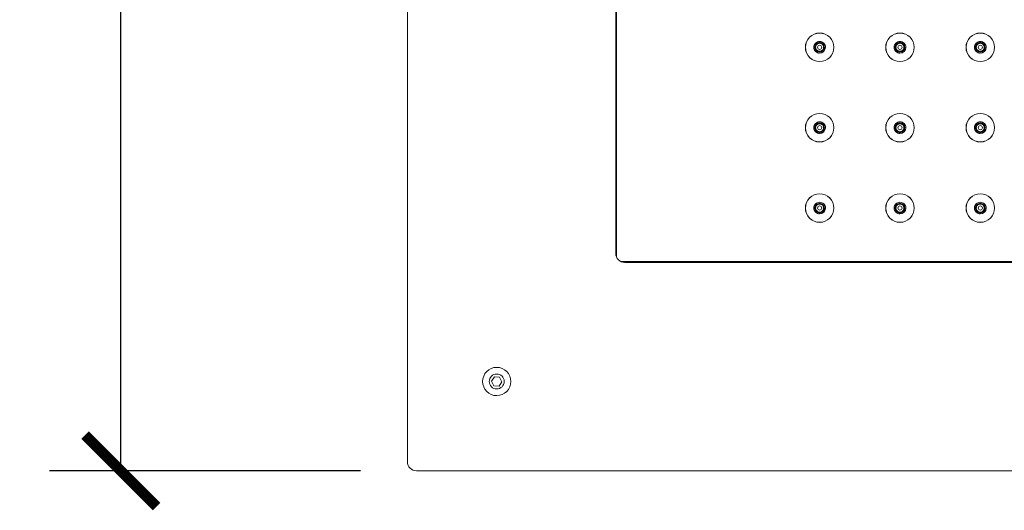
# Model space of a CAD drawing. Units: millimetres. Extents: x -127 to 785, y -713 to 184.
# Drawn here: x -127 to 204, y -471 to -306 of the extents above; entities that cross this region are included whole.
import ezdxf

# ---------------------------------------------------------------- set-up
doc = ezdxf.new("R2010")
doc.units = ezdxf.units.MM
doc.layers.get('Defpoints').update_dxf_attribs({"color": 251})
doc.layers.add('PDF_0', color=7, linetype='Continuous')
doc.styles.add('Text_Std', font='arial.ttf')
doc.dimstyles.new('Dim_Std', dxfattribs={"dimscale": 12, "dimtxt": 2, "dimasz": 2, "dimexe": 2, "dimexo": 2, "dimgap": 0.5, "dimtad": 1, "dimdec": 0, "dimzin": 0, "dimdsep": 46, "dimtxsty": 'Text_Std', "dimblk": 'ARCHTICK', "dimcen": 0.09, "dimclrd": 256, "dimclre": 256, "dimclrt": 256, "dimadec": 0, "dimazin": 0, "dimtfac": 1, "dimtdec": 0, "dimtmove": 0, "dimatfit": 3, "dimldrblk": 'CLOSEDBLANK', "dimfxl": 0, "dimtolj": 1, "dimtzin": 0, "dimlwd": -1, "dimlwe": -1, "dimarcsym": 0})

# ---------------------------------------------------------------- blocks, each defined once
blk = doc.blocks.new('_ArchTick')
at = {"color": 0, "linetype": 'ByBlock', "const_width": 0.15}
blk.add_lwpolyline([(-0.5, -0.5), (0.5, 0.5)], dxfattribs=at)
blk = doc.blocks.new('*D22')
at = {"transparency": 16777216}
for p, q in [((-12.58, 42.24), (-117.06, 42.24)), ((-93.06, -457.76), (-93.06, 42.24)), ((-12.58, -457.76), (-117.06, -457.76))]:
    blk.add_line(p, q, dxfattribs=at)
at = {"layer": 'Defpoints', "color": 0, "transparency": 16777216}
for p in [(-93.06, 42.24), (11.42, 42.24), (11.42, -457.76)]:
    blk.add_point(p, dxfattribs=at)
at = {"transparency": 16777216, "xscale": 24, "yscale": 24, "zscale": 24}
for p, rotation in [((-93.06, 42.24), 90), ((-93.06, -457.76), 270)]:
    blk.add_blockref('_ArchTick', p, dxfattribs=dict(at, rotation=rotation))
at = {"transparency": 16777216, "insert": (-111.31, -207.76), "char_height": 24, "attachment_point": 5, "rotation": 90, "style": 'Text_Std'}
blk.add_mtext('\\A1;500', dxfattribs=at)
blk = doc.blocks.new('_ClosedBlank')
at = {"color": 0, "linetype": 'ByBlock', "lineweight": -2}
for p, q in [((-1, 0.167), (0, 0)), ((-1, 0.167), (-1, -0.167)), ((0, 0), (-1, -0.167))]:
    blk.add_line(p, q, dxfattribs=at)

msp = doc.modelspace()

# ---------------------------------------------------------------- linework, layer by layer
at = {"layer": 'PDF_0', "lineweight": 9}
for points in [[(603.25, -454.76, -0.414), (600.25, -457.76), (6.25, -457.76, -0.414125), (3.25, -454.76), (3.25, 39.24, -0.41425), (6.25, 42.24), (600.25, 42.24, -0.414125), (603.25, 39.24)], [(73.25, -30.76, -0.41425), (76.25, -27.76), (530.25, -27.76, -0.414125), (533.25, -30.76), (533.25, -384.76, -0.414), (530.25, -387.76), (76.25, -387.76, -0.414125), (73.25, -384.76)], [(141.75, -320.31, 0.414141), (146.55, -315.51, 0.414219), (141.75, -310.71, 0.414219), (136.95, -315.51, 0.414141)], [(168.75, -320.31, 0.414141), (173.55, -315.51, 0.414219), (168.75, -310.71, 0.414219), (163.95, -315.51, 0.414141)], [(195.75, -320.31, 0.414141), (200.55, -315.51, 0.414219), (195.75, -310.71, 0.414219), (190.95, -315.51, 0.414141)], [(141.75, -317.11, 0.414277), (143.35, -315.51, 0.414277), (141.75, -313.91, 0.414277), (140.15, -315.51, 0.414277)], [(168.75, -317.11, 0.414277), (170.35, -315.51, 0.414277), (168.75, -313.91, 0.414277), (167.15, -315.51, 0.414277)], [(195.75, -317.11, 0.414277), (197.35, -315.51, 0.414277), (195.75, -313.91, 0.414277), (194.15, -315.51, 0.414277)], [(141.75, -316.21, 0.414107), (142.45, -315.51, 0.414107), (141.75, -314.81, 0.414643), (141.05, -315.51, 0.414643)], [(168.75, -316.21, 0.414107), (169.45, -315.51, 0.414107), (168.75, -314.81, 0.414643), (168.05, -315.51, 0.414643)], [(195.75, -316.21, 0.414107), (196.45, -315.51, 0.414107), (195.75, -314.81, 0.414643), (195.05, -315.51, 0.414643)], [(141.75, -347.31, 0.414141), (146.55, -342.51, 0.414219), (141.75, -337.71, 0.414219), (136.95, -342.51, 0.414141)], [(168.75, -347.31, 0.414141), (173.55, -342.51, 0.414219), (168.75, -337.71, 0.414219), (163.95, -342.51, 0.414141)], [(195.75, -347.31, 0.414141), (200.55, -342.51, 0.414219), (195.75, -337.71, 0.414219), (190.95, -342.51, 0.414141)], [(141.75, -344.11, 0.414277), (143.35, -342.51, 0.414277), (141.75, -340.91, 0.414277), (140.15, -342.51, 0.414277)], [(141.75, -343.21, 0.414107), (142.45, -342.51, 0.414107), (141.75, -341.81, 0.414643), (141.05, -342.51, 0.414643)], [(168.75, -344.11, 0.414277), (170.35, -342.51, 0.414277), (168.75, -340.91, 0.414277), (167.15, -342.51, 0.414277)], [(168.75, -343.21, 0.414107), (169.45, -342.51, 0.414107), (168.75, -341.81, 0.414643), (168.05, -342.51, 0.414643)], [(195.75, -344.11, 0.414277), (197.35, -342.51, 0.414277), (195.75, -340.91, 0.414277), (194.15, -342.51, 0.414277)], [(195.75, -343.21, 0.414107), (196.45, -342.51, 0.414107), (195.75, -341.81, 0.414643), (195.05, -342.51, 0.414643)], [(141.75, -374.31, 0.414141), (146.55, -369.51, 0.414219), (141.75, -364.71, 0.414219), (136.95, -369.51, 0.414141)], [(168.75, -374.31, 0.414141), (173.55, -369.51, 0.414219), (168.75, -364.71, 0.414219), (163.95, -369.51, 0.414141)], [(195.75, -374.31, 0.414141), (200.55, -369.51, 0.414219), (195.75, -364.71, 0.414219), (190.95, -369.51, 0.414141)], [(141.75, -371.11, 0.414277), (143.35, -369.51, 0.414277), (141.75, -367.91, 0.414277), (140.15, -369.51, 0.414277)], [(141.75, -370.21, 0.414107), (142.45, -369.51, 0.414107), (141.75, -368.81, 0.414643), (141.05, -369.51, 0.414643)], [(168.75, -371.11, 0.414277), (170.35, -369.51, 0.414277), (168.75, -367.91, 0.414277), (167.15, -369.51, 0.414277)], [(168.75, -370.21, 0.414107), (169.45, -369.51, 0.414107), (168.75, -368.81, 0.414643), (168.05, -369.51, 0.414643)], [(195.75, -371.11, 0.414277), (197.35, -369.51, 0.414277), (195.75, -367.91, 0.414277), (194.15, -369.51, 0.414277)], [(195.75, -370.21, 0.414107), (196.45, -369.51, 0.414107), (195.75, -368.81, 0.414643), (195.05, -369.51, 0.414643)], [(33.25, -432.51, 0.414158), (38, -427.76, 0.414237), (33.25, -423.01, 0.414316), (28.5, -427.76, 0.414237)], [(33.25, -430.26, 0.41415), (35.75, -427.76, 0.41415), (33.25, -425.26, 0.4143), (30.75, -427.76, 0.4143)]]:
    msp.add_lwpolyline(points, format="xyb", close=True, dxfattribs=at)
for points in [[(73.51, -29.56), (73.51, -385.96)], [(75.05, -387.5), (531.45, -387.5)], [(32.48, -426.21), (31.52, -427.65)], [(34.21, -426.31), (32.48, -426.21)], [(34.98, -427.86), (34.21, -426.31)], [(31.52, -427.65), (32.3, -429.2)], [(32.3, -429.2), (34.02, -429.31)], [(34.02, -429.31), (34.98, -427.86)]]:
    msp.add_lwpolyline(points, dxfattribs=at)
at = {"layer": 'PDF_0', "lineweight": 5}
for points in [[(73.29, -30.59), (73.29, -384.93)], [(530.42, -387.73), (76.08, -387.73)]]:
    msp.add_lwpolyline(points, dxfattribs=at)
for points in [[(141.75, -320.29, 0.414226), (146.53, -315.51, 0.414261), (141.75, -310.73, 0.414296), (136.97, -315.51, 0.414261)], [(168.75, -320.29, 0.414226), (173.53, -315.51, 0.414261), (168.75, -310.73, 0.414296), (163.97, -315.51, 0.414261)], [(195.75, -320.29, 0.414226), (200.53, -315.51, 0.414261), (195.75, -310.73, 0.414296), (190.97, -315.51, 0.414261)], [(141.75, -317.47, 0.414031), (143.71, -315.51, 0.414222), (141.75, -313.55, 0.414413), (139.79, -315.51, 0.414222)], [(141.75, -317.11, 0.414277), (143.35, -315.51, 0.414277), (141.75, -313.91, 0.414277), (140.15, -315.51, 0.414277)], [(141.75, -316.86, 0.414328), (143.1, -315.51, 0.414328), (141.75, -314.16, 0.414328), (140.4, -315.51, 0.414328)], [(168.75, -317.47, 0.414031), (170.71, -315.51, 0.414222), (168.75, -313.55, 0.414413), (166.79, -315.51, 0.414222)], [(168.75, -317.11, 0.414277), (170.35, -315.51, 0.414277), (168.75, -313.91, 0.414277), (167.15, -315.51, 0.414277)], [(168.75, -316.86, 0.414328), (170.1, -315.51, 0.414328), (168.75, -314.16, 0.414328), (167.4, -315.51, 0.414328)], [(195.75, -317.47, 0.414031), (197.71, -315.51, 0.414222), (195.75, -313.55, 0.414413), (193.79, -315.51, 0.414222)], [(195.75, -317.11, 0.414277), (197.35, -315.51, 0.414277), (195.75, -313.91, 0.414277), (194.15, -315.51, 0.414277)], [(195.75, -316.86, 0.414328), (197.1, -315.51, 0.414328), (195.75, -314.16, 0.414328), (194.4, -315.51, 0.414328)], [(141.75, -347.29, 0.414226), (146.53, -342.51, 0.414261), (141.75, -337.73, 0.414296), (136.97, -342.51, 0.414261)], [(141.75, -344.47, 0.414031), (143.71, -342.51, 0.414222), (141.75, -340.55, 0.414413), (139.79, -342.51, 0.414222)], [(168.75, -347.29, 0.414226), (173.53, -342.51, 0.414261), (168.75, -337.73, 0.414296), (163.97, -342.51, 0.414261)], [(168.75, -344.47, 0.414031), (170.71, -342.51, 0.414222), (168.75, -340.55, 0.414413), (166.79, -342.51, 0.414222)], [(195.75, -347.29, 0.414226), (200.53, -342.51, 0.414261), (195.75, -337.73, 0.414296), (190.97, -342.51, 0.414261)], [(195.75, -344.47, 0.414031), (197.71, -342.51, 0.414222), (195.75, -340.55, 0.414413), (193.79, -342.51, 0.414222)], [(141.75, -344.11, 0.414277), (143.35, -342.51, 0.414277), (141.75, -340.91, 0.414277), (140.15, -342.51, 0.414277)], [(141.75, -343.86, 0.414328), (143.1, -342.51, 0.414328), (141.75, -341.16, 0.414328), (140.4, -342.51, 0.414328)], [(168.75, -344.11, 0.414277), (170.35, -342.51, 0.414277), (168.75, -340.91, 0.414277), (167.15, -342.51, 0.414277)], [(168.75, -343.86, 0.414328), (170.1, -342.51, 0.414328), (168.75, -341.16, 0.414328), (167.4, -342.51, 0.414328)], [(195.75, -344.11, 0.414277), (197.35, -342.51, 0.414277), (195.75, -340.91, 0.414277), (194.15, -342.51, 0.414277)], [(195.75, -343.86, 0.414328), (197.1, -342.51, 0.414328), (195.75, -341.16, 0.414328), (194.4, -342.51, 0.414328)], [(141.75, -374.29, 0.414226), (146.53, -369.51, 0.414261), (141.75, -364.73, 0.414296), (136.97, -369.51, 0.414261)], [(168.75, -374.29, 0.414226), (173.53, -369.51, 0.414261), (168.75, -364.73, 0.414296), (163.97, -369.51, 0.414261)], [(195.75, -374.29, 0.414226), (200.53, -369.51, 0.414261), (195.75, -364.73, 0.414296), (190.97, -369.51, 0.414261)], [(141.75, -371.47, 0.414031), (143.71, -369.51, 0.414222), (141.75, -367.55, 0.414413), (139.79, -369.51, 0.414222)], [(141.75, -371.11, 0.414277), (143.35, -369.51, 0.414277), (141.75, -367.91, 0.414277), (140.15, -369.51, 0.414277)], [(141.75, -370.86, 0.414328), (143.1, -369.51, 0.414328), (141.75, -368.16, 0.414328), (140.4, -369.51, 0.414328)], [(168.75, -371.47, 0.414031), (170.71, -369.51, 0.414222), (168.75, -367.55, 0.414413), (166.79, -369.51, 0.414222)], [(168.75, -371.11, 0.414277), (170.35, -369.51, 0.414277), (168.75, -367.91, 0.414277), (167.15, -369.51, 0.414277)], [(168.75, -370.86, 0.414328), (170.1, -369.51, 0.414328), (168.75, -368.16, 0.414328), (167.4, -369.51, 0.414328)], [(195.75, -371.47, 0.414031), (197.71, -369.51, 0.414222), (195.75, -367.55, 0.414413), (193.79, -369.51, 0.414222)], [(195.75, -371.11, 0.414277), (197.35, -369.51, 0.414277), (195.75, -367.91, 0.414277), (194.15, -369.51, 0.414277)], [(195.75, -370.86, 0.414328), (197.1, -369.51, 0.414328), (195.75, -368.16, 0.414328), (194.4, -369.51, 0.414328)]]:
    msp.add_lwpolyline(points, format="xyb", close=True, dxfattribs=at)

# ---------------------------------------------------------------- dimensions: what is measured, and where the dimension line sits
dim = msp.add_linear_dim(base=(-93.06, 42.24), p1=(11.42, -457.76), p2=(11.42, 42.24), angle=90, dimstyle='Dim_Std')
dim.commit()
dim.dimension.update_dxf_attribs({"geometry": '*D22', "text_midpoint": (-111.31, -207.76)})

doc.saveas('drawing.dxf')
